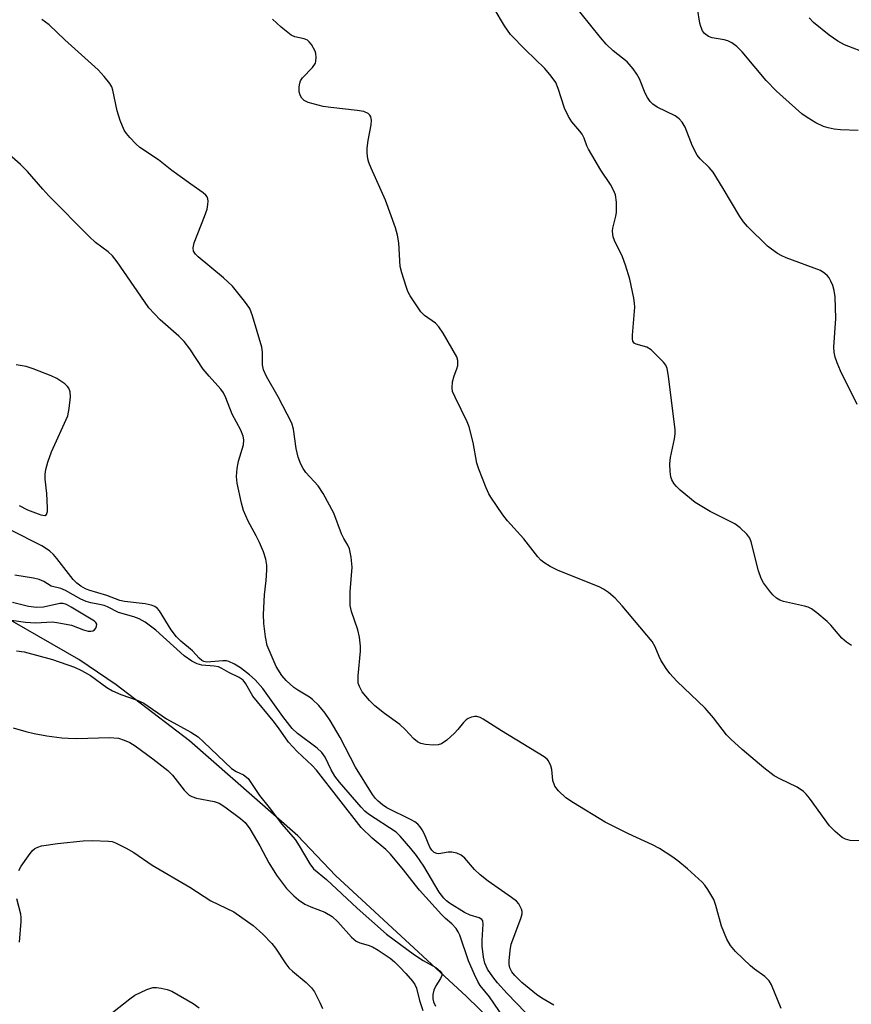
# Model space of a CAD drawing. Units: inches. Extents: x 1165771 to 1171771, y 537459 to 541460.
# Drawn here: x 1170902 to 1171090, y 540894 to 541118 of the extents above; entities that cross this region are included whole.
import ezdxf

# ---------------------------------------------------------------- set-up
doc = ezdxf.new("R2010")
doc.units = ezdxf.units.IN
doc.header["$MEASUREMENT"] = 0
doc.layers.add('HYDRO-Single Line Stream', color=4, linetype='Continuous')
doc.layers.add('Undefined', color=1, linetype='Continuous')

msp = doc.modelspace()

# ---------------------------------------------------------------- linework, layer by layer
at = {"layer": 'HYDRO-Single Line Stream'}
msp.add_lwpolyline([(1171025.59, 540874.11), (1171003, 540896.15), (1170973.33, 540923.53), (1170964.77, 540932.51), (1170940.2, 540954.07), (1170923.57, 540966.78), (1170915.12, 540972.5), (1170891.4, 540986.07)], dxfattribs=at)
at = {"layer": 'Undefined'}
for points, elevation in [([(1171091.61, 541030.34), (1171087.8, 541037.94), (1171087.02, 541039.72), (1171086.58, 541041.03), (1171086.38, 541042.15), (1171086.3, 541043.28), (1171086.73, 541049.78), (1171086.61, 541054.7), (1171086.39, 541056.13), (1171086.09, 541057.25), (1171085.64, 541058.29), (1171085.23, 541059.02), (1171084.88, 541059.45), (1171084.27, 541060.03), (1171083.27, 541060.66), (1171075.52, 541063.54), (1171074.51, 541063.98), (1171073.54, 541064.54), (1171072.15, 541065.49), (1171071.27, 541066.21), (1171066.7, 541070.64), (1171065.82, 541071.72), (1171065, 541072.9), (1171061.22, 541079.31), (1171058.92, 541083), (1171058.03, 541084.05), (1171056.02, 541085.97), (1171055.33, 541086.85), (1171054.28, 541088.88), (1171052.6, 541093.21), (1171051.94, 541094.34), (1171051.23, 541095.09), (1171050.36, 541095.73), (1171046.24, 541097.72), (1171045.29, 541098.37), (1171044.66, 541098.96), (1171044.02, 541099.87), (1171043.49, 541100.86), (1171042.26, 541104.16), (1171041.64, 541105.18), (1171040.77, 541106.38), (1171039.42, 541107.95), (1171036.28, 541110.48), (1171034.72, 541111.97), (1171033.42, 541113.48), (1171026.81, 541121.66)], 290), ([(1171090.33, 540975.69), (1171089.17, 540976.46), (1171088.1, 540977.35), (1171085.6, 540980.3), (1171084.77, 540981.15), (1171082.47, 540983.08), (1171081.27, 540983.96), (1171080.5, 540984.36), (1171079.68, 540984.6), (1171074.85, 540985.62), (1171074.06, 540985.95), (1171073.33, 540986.43), (1171072.47, 540987.2), (1171071.74, 540988.06), (1171070.39, 540989.9), (1171069.82, 540990.9), (1171069.24, 540992.58), (1171067.59, 540999.21), (1171067.25, 541000.01), (1171066.55, 541000.92), (1171065.08, 541002.37), (1171063.89, 541003.24), (1171058.29, 541006.08), (1171054.84, 541008.07), (1171051.48, 541010.91), (1171050.64, 541011.73), (1171050.12, 541012.36), (1171049.55, 541013.27), (1171049.32, 541013.95), (1171049.16, 541015.09), (1171049.1, 541016.83), (1171049.26, 541018.26), (1171050.21, 541022.53), (1171050.32, 541023.67), (1171050.31, 541024.53), (1171048.83, 541036.73), (1171048.53, 541038.44), (1171048.21, 541039.2), (1171047.71, 541039.87), (1171046.12, 541041.52), (1171044.88, 541042.68), (1171043.93, 541043.27), (1171041.47, 541043.96), (1171041.05, 541044.21), (1171040.75, 541044.66), (1171040.66, 541045.16), (1171040.66, 541045.99), (1171041.16, 541052.4), (1171041.12, 541053.26), (1171040.95, 541054.42), (1171040.03, 541058.72), (1171039.07, 541061.91), (1171038.36, 541063.82), (1171036.56, 541067.49), (1171036.27, 541068.3), (1171036.16, 541068.85), (1171036.12, 541069.7), (1171036.18, 541070.26), (1171036.91, 541072.99), (1171037.04, 541073.83), (1171037.02, 541076.15), (1171036.78, 541077.86), (1171036.35, 541078.93), (1171035.65, 541080.2), (1171033.51, 541083.43), (1171030.66, 541088.18), (1171030.28, 541088.96), (1171029.67, 541090.7), (1171029.24, 541091.61), (1171028.75, 541092.28), (1171026.88, 541094.38), (1171026.12, 541095.61), (1171025.26, 541097.49), (1171023.83, 541101.98), (1171023.24, 541103.3), (1171022.24, 541104.72), (1171020.75, 541106.5), (1171016.36, 541110.74), (1171013, 541114.22), (1171011.61, 541116.14), (1171009.26, 541120.07)], 288), ([(1171074.36, 540893.42), (1171072.16, 540898.74), (1171071.64, 540899.7), (1171070.69, 540900.64), (1171068.31, 540902.29), (1171067.4, 540903.03), (1171064, 540906.33), (1171062.84, 540907.65), (1171062.05, 540909.14), (1171060.85, 540912.02), (1171059.53, 540916.74), (1171059.08, 540918.09), (1171057.75, 540920.4), (1171057.07, 540921.36), (1171056.48, 540922.03), (1171053.14, 540925.03), (1171050.95, 540926.84), (1171049.54, 540927.87), (1171046.79, 540929.67), (1171045.22, 540930.53), (1171039.75, 540932.98), (1171034.43, 540935.6), (1171027.31, 540940.01), (1171025.57, 540941.17), (1171023.87, 540942.72), (1171023.03, 540943.82), (1171022.6, 540945.06), (1171022.35, 540947.58), (1171022.17, 540948.38), (1171021.59, 540949.55), (1171021.27, 540949.95), (1171020.65, 540950.47), (1171010.93, 540956.34), (1171006.8, 540959.01), (1171006.09, 540959.37), (1171005.37, 540959.56), (1171004.87, 540959.58), (1171004.12, 540959.42), (1171003.4, 540959.12), (1171002.97, 540958.84), (1171002.36, 540958.25), (1171001.09, 540956.64), (1171000.29, 540955.78), (1170998.54, 540954.21), (1170997.37, 540953.39), (1170996.59, 540953.16), (1170995.46, 540953.12), (1170993.73, 540953.22), (1170992.64, 540953.46), (1170991.93, 540953.85), (1170991.07, 540954.54), (1170989.13, 540956.66), (1170987.88, 540957.77), (1170984.45, 540960.25), (1170982.24, 540962), (1170981.05, 540963.21), (1170979.4, 540965.15), (1170978.73, 540966.35), (1170978.49, 540967.13), (1170978.42, 540967.68), (1170978.45, 540968.83), (1170979, 540974.38), (1170978.96, 540975.53), (1170978.74, 540977.54), (1170978.39, 540979.23), (1170976.97, 540983.35), (1170976.65, 540984.74), (1170976.65, 540987.83), (1170977.08, 540993.42), (1170976.85, 540995.67), (1170976.48, 540997.59), (1170976.12, 540998.41), (1170975.19, 540999.92), (1170974.64, 541001.01), (1170972.94, 541005.67), (1170970.51, 541010.1), (1170969.38, 541011.84), (1170966.58, 541014.89), (1170965.96, 541015.79), (1170965.45, 541016.78), (1170964.88, 541018.4), (1170964.37, 541020.32), (1170963.81, 541024.69), (1170963.42, 541026.08), (1170960.35, 541032.07), (1170957.69, 541036.65), (1170956.97, 541038.17), (1170956.73, 541039.29), (1170956.77, 541042.14), (1170956.63, 541043.28), (1170954.49, 541050.39), (1170953.86, 541052.05), (1170952.72, 541053.72), (1170950, 541057.14), (1170947.93, 541059.01), (1170942.15, 541063.82), (1170941.55, 541064.42), (1170941.14, 541065.09), (1170941.03, 541065.86), (1170941.26, 541066.94), (1170943.63, 541072.92), (1170944.19, 541074.57), (1170944.39, 541075.64), (1170944.44, 541076.44), (1170944.38, 541076.94), (1170944.2, 541077.38), (1170943.9, 541077.78), (1170943.3, 541078.31), (1170940.5, 541080.23), (1170936.23, 541083.34), (1170933.18, 541085.78), (1170928.96, 541088.6), (1170928.08, 541089.38), (1170926.66, 541090.87), (1170925.9, 541091.76), (1170925.42, 541092.48), (1170924.53, 541094.66), (1170923.81, 541096.9), (1170922.87, 541101.56), (1170922.6, 541102.35), (1170922.16, 541103.08), (1170920.89, 541104.67), (1170919.51, 541106.19), (1170911.92, 541113), (1170908.37, 541116.38), (1170906.76, 541117.55)], 284), ([(1171092.96, 540931.39), (1171090.02, 540931.49), (1171088.95, 540931.77), (1171088.19, 540932.18), (1171086.58, 540933.5), (1171085.33, 540934.77), (1171080.8, 540941.09), (1171080.05, 540941.99), (1171079.41, 540942.6), (1171077.97, 540943.57), (1171074.02, 540945.45), (1171072.76, 540946.16), (1171070.41, 540947.97), (1171065.49, 540952.12), (1171062.97, 540954.44), (1171061.96, 540955.46), (1171059.01, 540959.32), (1171057.14, 540961.46), (1171050.69, 540967.61), (1171049.1, 540969.3), (1171048.26, 540970.45), (1171047.06, 540972.38), (1171046.67, 540973.15), (1171045.8, 540975.37), (1171045.09, 540976.55), (1171038.3, 540984.68), (1171036.74, 540986.4), (1171035.21, 540987.66), (1171034.05, 540988.45), (1171033.06, 540989.01), (1171023.82, 540992.68), (1171022, 540993.59), (1171020.52, 540994.5), (1171019.9, 540995.02), (1171019.18, 540995.8), (1171016.02, 540999.84), (1171012.34, 541003.97), (1171011.25, 541005.31), (1171008.5, 541009.33), (1171008.08, 541010.09), (1171007.48, 541011.45), (1171005.83, 541015.62), (1171005.35, 541017.03), (1171004.52, 541021.72), (1171003.63, 541025.28), (1171003.19, 541026.36), (1171000.43, 541031.94), (1170999.88, 541033.29), (1170999.74, 541034.11), (1170999.88, 541035.46), (1171000.22, 541036.8), (1171000.86, 541038.37), (1171001.08, 541039.17), (1171001.06, 541040.28), (1171000.81, 541041.09), (1170997.73, 541046.47), (1170996.78, 541047.95), (1170995.99, 541048.76), (1170993.49, 541050.5), (1170992.7, 541051.28), (1170990.25, 541054.91), (1170989.72, 541055.95), (1170989.31, 541057.06), (1170988.33, 541060.17), (1170987.97, 541061.61), (1170987.64, 541066.97), (1170987.34, 541068.68), (1170986.91, 541070.37), (1170984.65, 541076.6), (1170981.4, 541083.86), (1170980.89, 541085.19), (1170980.67, 541085.99), (1170980.47, 541087.34), (1170980.48, 541088.44), (1170980.71, 541090.12), (1170981.41, 541093.67), (1170981.49, 541094.78), (1170981.35, 541095.52), (1170981.08, 541095.92), (1170980.7, 541096.25), (1170979.73, 541096.72), (1170978.26, 541096.97), (1170972.29, 541097.6), (1170970.54, 541097.9), (1170967.14, 541098.77), (1170966.23, 541099.24), (1170965.69, 541099.75), (1170965.29, 541100.41), (1170965.1, 541101.2), (1170965.09, 541102.34), (1170965.22, 541103.18), (1170965.39, 541103.67), (1170965.8, 541104.34), (1170968.1, 541106.71), (1170968.75, 541107.65), (1170968.89, 541108.17), (1170968.95, 541109), (1170968.87, 541109.85), (1170968.71, 541110.39), (1170967.88, 541111.88), (1170967.36, 541112.54), (1170966.96, 541112.9), (1170966.18, 541113.23), (1170964.06, 541113.64), (1170963.3, 541114), (1170961, 541115.86), (1170959.06, 541117.68)], 286), ([(1171094.21, 541109.72), (1171088.71, 541111.82), (1171087.18, 541112.69), (1171085.22, 541114), (1171081.71, 541116.92), (1171080.69, 541117.94)], 294), ([(1171022.79, 540894.13), (1171020.07, 540895.76), (1171018.87, 540896.59), (1171015.58, 540899.27), (1171013.99, 540900.85), (1171013.29, 540901.71), (1171012.83, 540902.63), (1171012.66, 540903.39), (1171012.66, 540904.23), (1171012.9, 540906.52), (1171013.18, 540907.94), (1171015.3, 540913.77), (1171015.61, 540914.87), (1171015.63, 540915.41), (1171015.52, 540915.91), (1171014.88, 540917.09), (1171014.32, 540917.69), (1171013.22, 540918.57), (1171007.94, 540922.27), (1171006.08, 540923.68), (1171004.85, 540924.9), (1171002.61, 540927.47), (1171001.8, 540928.17), (1171000.8, 540928.61), (1170999.71, 540928.85), (1170998.89, 540928.86), (1170996.78, 540928.49), (1170996.3, 540928.53), (1170995.66, 540928.79), (1170995.17, 540929.25), (1170994.74, 540929.93), (1170993.49, 540932.94), (1170992.99, 540933.9), (1170992.54, 540934.55), (1170991.95, 540935.16), (1170991.27, 540935.69), (1170990.51, 540936.13), (1170984.97, 540938.91), (1170983.99, 540939.54), (1170982.99, 540940.37), (1170982.42, 540940.98), (1170981.74, 540941.92), (1170977.83, 540948.07), (1170974.36, 540954.85), (1170972.12, 540958.65), (1170971.01, 540960.35), (1170969.52, 540962.06), (1170968.12, 540963.44), (1170967.42, 540963.96), (1170964.75, 540965.53), (1170963.84, 540966.17), (1170962.11, 540967.78), (1170961.16, 540968.91), (1170959.88, 540970.92), (1170958.93, 540973.01), (1170957.85, 540975.66), (1170957.41, 540977.63), (1170957.1, 540980.7), (1170957.01, 540982.72), (1170957.21, 540987.15), (1170957.61, 540990.41), (1170957.77, 540992.72), (1170957.75, 540993.87), (1170957.5, 540995.27), (1170957.02, 540996.92), (1170956.12, 540999.01), (1170955.36, 541000.54), (1170953.54, 541003.83), (1170952.46, 541006.26), (1170951.99, 541007.93), (1170950.99, 541012.48), (1170950.87, 541014.01), (1170951.02, 541015.77), (1170951.33, 541017.5), (1170952.43, 541021.17), (1170952.5, 541022.31), (1170952.39, 541023.14), (1170951.85, 541024.49), (1170949.9, 541028.13), (1170948.49, 541031.82), (1170947.94, 541032.93), (1170947.31, 541033.78), (1170944.65, 541036.76), (1170943.33, 541038.35), (1170940.28, 541042.93), (1170939.03, 541044.58), (1170937.79, 541045.78), (1170933.55, 541049.52), (1170931.02, 541052.26), (1170929.15, 541054.83), (1170923.8, 541062.67), (1170922.75, 541064.04), (1170921.8, 541064.94), (1170918.94, 541067.02), (1170917.44, 541068.39), (1170908.34, 541077.6), (1170906.97, 541079.11), (1170903.5, 541083.16), (1170901.87, 541084.72), (1170898.74, 541087.49)], 282), ([(1170901.57, 541007.43), (1170903.46, 541006.44), (1170906.48, 541005.3), (1170907.44, 541005.16), (1170907.82, 541005.39), (1170908, 541006.04), (1170908.02, 541006.87), (1170907.85, 541010.14), (1170907.48, 541013.37), (1170907.51, 541014.49), (1170907.65, 541015.6), (1170908.08, 541017.21), (1170908.94, 541019.6), (1170912.6, 541027.71), (1170912.94, 541029.44), (1170913.24, 541032.08), (1170913.15, 541033.21), (1170912.84, 541033.98), (1170912.53, 541034.42), (1170911.95, 541034.97), (1170910.15, 541036.22), (1170908.83, 541036.81), (1170904.79, 541038.36), (1170903.15, 541038.89), (1170900.9, 541039.3)], 280), ([(1171016.42, 540892.46), (1171012.22, 540896.81), (1171010.07, 540899.2), (1171008.96, 540900.59), (1171007.8, 540902.32), (1171007.18, 540903.69), (1171006.84, 540905.01), (1171006.54, 540907.5), (1171006.54, 540908.92), (1171006.83, 540912.54), (1171006.7, 540913.25), (1171006.48, 540913.58), (1171005.88, 540913.95), (1171003.83, 540914.57), (1171002.57, 540915.18), (1170999.14, 540917.29), (1170998.46, 540917.8), (1170997.85, 540918.38), (1170996.81, 540919.77), (1170993.37, 540925.65), (1170991.69, 540928.11), (1170990.42, 540929.68), (1170988, 540932.45), (1170987.07, 540933.37), (1170980.81, 540937.46), (1170979.99, 540938.11), (1170979.11, 540939.01), (1170974.24, 540944.69), (1170973.16, 540946.06), (1170972.32, 540947.48), (1170970.96, 540950.38), (1170970.22, 540951.45), (1170969.18, 540952.41), (1170964.73, 540955.72), (1170963.48, 540956.83), (1170961.35, 540959.55), (1170956.81, 540965.93), (1170955.12, 540967.89), (1170953.81, 540969.01), (1170951.76, 540970.6), (1170950.41, 540971.43), (1170949.13, 540972.02), (1170948.6, 540972.17), (1170947.78, 540972.24), (1170944.11, 540971.91), (1170943.44, 540972.02), (1170942.98, 540972.26), (1170942.4, 540972.81), (1170940.91, 540974.5), (1170938.22, 540976.67), (1170937.25, 540977.65), (1170936.03, 540979.23), (1170933.43, 540983.57), (1170932.89, 540984.17), (1170932.34, 540984.55), (1170931.56, 540984.85), (1170930.17, 540985.15), (1170925.45, 540985.67), (1170924.43, 540985.88), (1170921.48, 540987.01), (1170917.36, 540988.24), (1170916.64, 540988.54), (1170915.61, 540989.11), (1170914.68, 540989.82), (1170913.85, 540990.66), (1170910.13, 540995.41), (1170909.38, 540996.27), (1170908.53, 540997.06), (1170907.6, 540997.75), (1170906.71, 540998.27), (1170899.71, 541001.79)], 280), ([(1171011.49, 540891.25), (1171008.2, 540896.01), (1171006.14, 540898.63), (1171005.56, 540899.54), (1171004.8, 540901.07), (1171003.5, 540904.19), (1171001.47, 540910.04), (1171001.11, 540910.78), (1171000.65, 540911.49), (1170999.72, 540912.56), (1170998.22, 540913.83), (1170997.37, 540914.67), (1170992.36, 540920.22), (1170991.42, 540921.34), (1170988.72, 540924.86), (1170985.8, 540928.41), (1170984.76, 540929.42), (1170981.63, 540932.01), (1170979.16, 540934.4), (1170969.03, 540947.44), (1170968.04, 540948.47), (1170964.66, 540951.62), (1170962.66, 540953.73), (1170960.41, 540957.04), (1170959.22, 540958.62), (1170954.55, 540964.22), (1170952.99, 540967.02), (1170952.36, 540967.85), (1170951.5, 540968.44), (1170949.14, 540969.53), (1170947.54, 540970.48), (1170946.82, 540970.82), (1170945.8, 540971.03), (1170942.99, 540971.23), (1170941.99, 540971.53), (1170940.76, 540972.11), (1170939.04, 540973.37), (1170932.55, 540979.14), (1170930.18, 540980.94), (1170928.81, 540981.7), (1170927.56, 540982.18), (1170924.13, 540983.15), (1170921.61, 540984.43), (1170920.88, 540984.71), (1170919.83, 540984.98), (1170917.87, 540985.32), (1170916.82, 540985.64), (1170915.6, 540986.22), (1170912.12, 540988.14), (1170911.04, 540988.58), (1170908.88, 540989.16), (1170907.17, 540990.17), (1170906.16, 540990.62), (1170904.85, 540990.98), (1170900.6, 540991.65)], 278), ([(1170897.32, 540981.78), (1170903.06, 540980.97), (1170905.31, 540980.81), (1170909.14, 540981.01), (1170910.59, 540980.85), (1170913.49, 540980.28), (1170916.18, 540979.24), (1170917.28, 540978.95), (1170917.82, 540978.91), (1170918.31, 540978.98), (1170918.7, 540979.21), (1170918.97, 540979.6), (1170919.13, 540980.06), (1170919.17, 540980.52), (1170919.01, 540980.91), (1170918.69, 540981.22), (1170913.41, 540984.4), (1170912.35, 540984.97), (1170911.61, 540985.19), (1170910.8, 540985.21), (1170907.1, 540984.39), (1170905.56, 540984.28), (1170903.7, 540984.54), (1170900.06, 540985.44)], 276), ([(1170901.02, 540974.48), (1170902.74, 540974.23), (1170909.19, 540972.53), (1170914.11, 540970.77), (1170915.72, 540970.04), (1170917.8, 540968.9), (1170921.5, 540966.15), (1170922.74, 540965.37), (1170924.64, 540964.55), (1170928.33, 540963.29), (1170929.83, 540962.58), (1170934.97, 540959.08), (1170940.5, 540956.04), (1170942.16, 540954.94), (1170943.48, 540953.78), (1170949.75, 540947.78), (1170950.8, 540947.09), (1170952.47, 540946.36), (1170953.53, 540945.55), (1170956.08, 540941.71), (1170958.31, 540938.93), (1170961.14, 540935.2), (1170964.17, 540931.69), (1170965.09, 540930.28), (1170967.51, 540926.15), (1170968.33, 540925.08), (1170971.31, 540922.61), (1170978.24, 540916.15), (1170984.87, 540910.26), (1170991.21, 540905.55), (1170993.17, 540904.31), (1170996.04, 540902.68), (1170997.06, 540901.88), (1170997.41, 540901.32), (1170997.44, 540900.9), (1170997.16, 540900.22), (1170996.07, 540898.56), (1170995.59, 540897.58), (1170995.35, 540896.59), (1170995.39, 540895.56), (1170995.55, 540894.94), (1170995.96, 540893.94)], 278), ([(1170900.26, 540957.03), (1170903.1, 540956.19), (1170905.02, 540955.76), (1170907.85, 540955.22), (1170911.28, 540954.77), (1170912.7, 540954.65), (1170914.65, 540954.61), (1170922.1, 540954.83), (1170924.1, 540954.64), (1170925.44, 540954.25), (1170926.72, 540953.68), (1170927.93, 540952.92), (1170931.88, 540949.99), (1170935.27, 540947.34), (1170936.33, 540946.3), (1170939, 540942.86), (1170940.13, 540941.78), (1170940.72, 540941.46), (1170941.83, 540941.1), (1170945.8, 540940.28), (1170946.97, 540939.91), (1170948.22, 540939.14), (1170951.8, 540936.5), (1170952.85, 540935.53), (1170953.86, 540934.15), (1170956.16, 540930.26), (1170958.24, 540926.42), (1170959.96, 540923.63), (1170962.24, 540920.63), (1170963.84, 540918.95), (1170964.93, 540917.99), (1170966.4, 540917.06), (1170967.69, 540916.45), (1170970.89, 540915.23), (1170972.59, 540914.22), (1170973.85, 540913.06), (1170976.93, 540909.57), (1170978.04, 540908.66), (1170978.83, 540908.27), (1170980.73, 540907.74), (1170981.7, 540907.36), (1170982.98, 540906.63), (1170985.7, 540904.81), (1170986.73, 540903.98), (1170987.93, 540902.8), (1170989.29, 540901.35), (1170990.8, 540899.57), (1170991.28, 540898.85), (1170991.67, 540897.97), (1170992.39, 540895.17), (1170993.09, 540892.95)], 280), ([(1170901.52, 540924.65), (1170902.05, 540925.65), (1170903.7, 540928.03), (1170904.58, 540929.15), (1170905.17, 540929.67), (1170905.83, 540930), (1170906.63, 540930.23), (1170910.27, 540930.83), (1170916.12, 540931.37), (1170918.15, 540931.48), (1170921.83, 540931.36), (1170922.65, 540931.22), (1170923.47, 540930.94), (1170925.83, 540929.77), (1170927.62, 540928.79), (1170931.75, 540925.9), (1170940.3, 540920.89), (1170945.08, 540917.82), (1170950.29, 540915.27), (1170954.63, 540912.2), (1170956.87, 540910.26), (1170958.88, 540908.15), (1170959.71, 540907.06), (1170962.06, 540903.5), (1170962.76, 540902.61), (1170963.58, 540901.85), (1170966.67, 540899.29), (1170967.91, 540898.1), (1170968.56, 540897.15), (1170969.74, 540894.78), (1170970.35, 540893.43)], 282), ([(1170901.65, 540908.46), (1170902.07, 540913.14), (1170902.06, 540914.02), (1170901.94, 540914.77), (1170901.07, 540918.25)], 282), ([(1170922.74, 540892.51), (1170926.66, 540895.59), (1170927.85, 540896.43), (1170930.56, 540897.72), (1170931.89, 540898.14), (1170932.71, 540898.16), (1170933.8, 540897.99), (1170935.15, 540897.67), (1170936.21, 540897.3), (1170941.02, 540894.56), (1170942.44, 540893.58)], 284)]:
    msp.add_lwpolyline(points, dxfattribs=dict(at, elevation=elevation))
msp.add_polyline3d([(1171091.84, 541092.4, 292), (1171087.78, 541092.54, 292), (1171086.4, 541092.73, 292), (1171085.05, 541093, 292), (1171083.99, 541093.3, 292), (1171082.22, 541094.19, 292), (1171080.26, 541095.35, 292), (1171079.08, 541096.19, 292), (1171073.28, 541101.36, 292), (1171070.98, 541103.76, 292), (1171065.55, 541110.25, 292), (1171064.32, 541111.48, 292), (1171063.21, 541112.28, 292), (1171062.25, 541112.78, 292), (1171061.46, 541112.98, 292), (1171058.68, 541113.44, 292), (1171057.89, 541113.76, 292), (1171056.99, 541114.42, 292), (1171056.53, 541115.03, 292), (1171056.15, 541115.96, 292), (1171055.95, 541116.79, 292), (1171055.42, 541120.05, 292)], dxfattribs=at)

doc.saveas('drawing.dxf')
